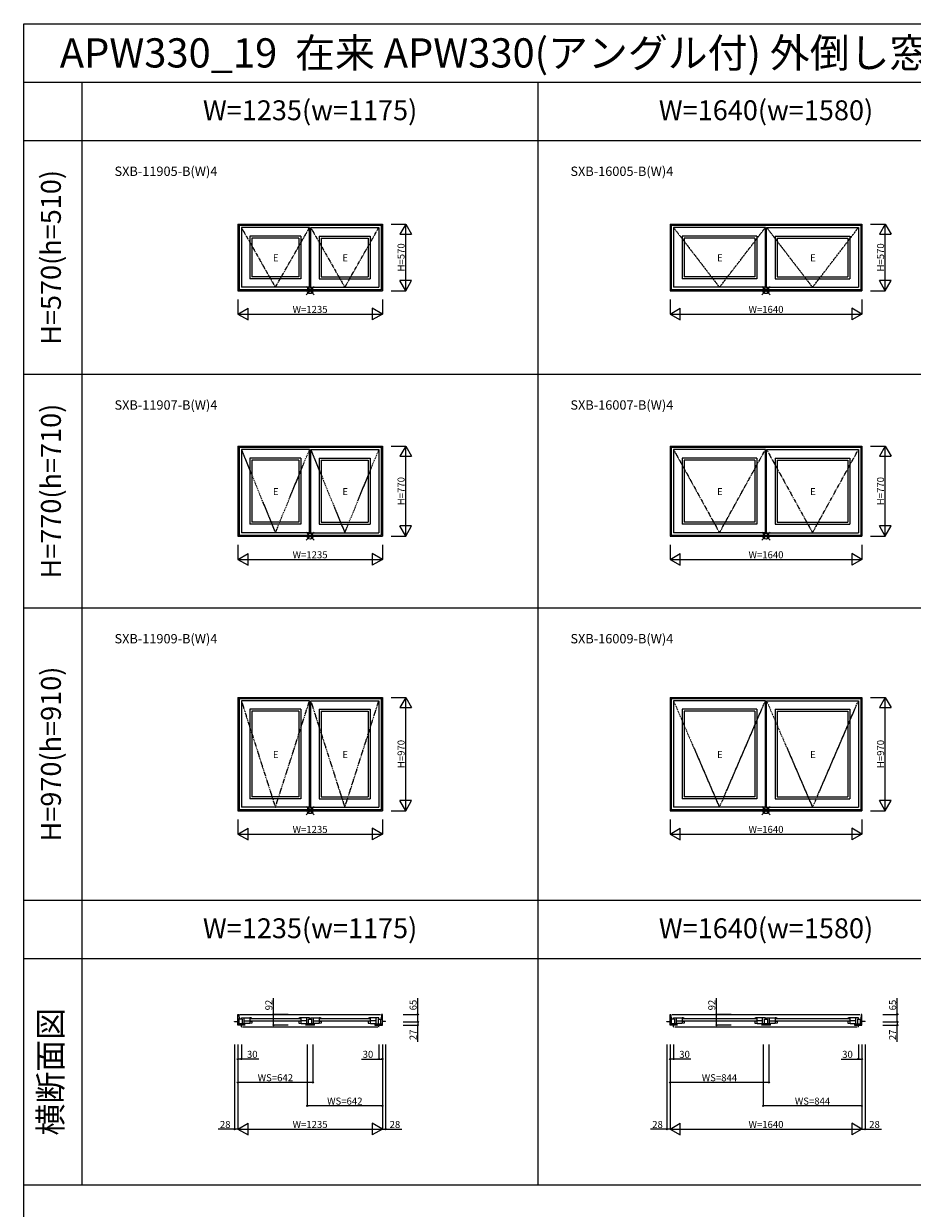
# Model space of a CAD drawing. Extents: x 0 to 27500, y 0 to 20000.
# Drawn here: x 0 to 7601, y 9862 to 20000 of the extents above; entities that cross this region are included whole.
import ezdxf
from ezdxf.enums import TextEntityAlignment as Align

# ---------------------------------------------------------------- set-up
doc = ezdxf.new("R2010")
doc.units = 0
doc.linetypes.add('PHANTOM', pattern=[15.5, 8, -1.5, 1.5, -1.5, 1.5, -1.5])
doc.layers.get('0').update_dxf_attribs({"linetype": 'CONTINUOUS'})
for name, color, linetype in [('YKK_A1', 4, 'CONTINUOUS'), ('YKK_B1', 4, 'CONTINUOUS'), ('YKK_F1', 7, 'CONTINUOUS'), ('YKK_IN', 1, 'CONTINUOUS'), ('YKK_N1', 2, 'CONTINUOUS')]:
    doc.layers.add(name, color=color, linetype=linetype)
doc.styles.add('EXTFONT', font='txt.shx', dxfattribs={"height": 60, "bigfont": 'EXTFONT'})

# ---------------------------------------------------------------- blocks, each defined once
blk = doc.blocks.new('_Small')
at = {"color": 0, "linetype": 'ByBlock', "lineweight": -2}
blk.add_circle((0, 0), 0.25, dxfattribs=at)

msp = doc.modelspace()

# ---------------------------------------------------------------- linework, layer by layer
at = {"layer": 'YKK_A1'}
for p, q in [((1832, 18285), (3068, 18285)), ((1832, 18285), (1832, 17715)), ((1839, 18278), (3061, 18278)), ((1839, 18278), (1839, 17722)), ((1842, 18276), (3058, 18276)), ((1842, 18276), (1842, 17724)), ((2445, 18256), (1862, 18256)), ((1862, 18256), (1862, 17744)), ((2445, 17744), (2445, 18256)), ((2455, 18256), (3038, 18256)), ((2455, 17744), (2455, 18256)), ((3038, 18256), (3038, 17744)), ((3058, 18276), (3058, 17724)), ((3061, 18278), (3061, 17722)), ((3068, 18285), (3068, 17715)), ((5530, 18285), (7170, 18285)), ((5530, 18285), (5530, 17715)), ((5537, 18278), (7163, 18278)), ((5537, 18278), (5537, 17722)), ((5539, 18276), (7161, 18276)), ((5539, 18276), (5539, 17724)), ((6345, 18256), (5559, 18256)), ((5559, 18256), (5559, 17744)), ((6345, 17744), (6345, 18256)), ((6355, 18256), (7141, 18256)), ((6355, 17744), (6355, 18256)), ((7141, 18256), (7141, 17744)), ((7161, 18276), (7161, 17724)), ((7163, 18278), (7163, 17722)), ((7170, 18285), (7170, 17715)), ((2372, 18183), (1934, 18183)), ((1934, 18183), (1934, 17817)), ((2355, 18166), (1951, 18166)), ((1951, 18166), (1951, 17834)), ((2355, 18166), (2355, 17834)), ((2372, 18183), (2372, 17817)), ((2528, 18183), (2965, 18183)), ((2528, 18183), (2528, 17817)), ((2545, 18166), (2948, 18166)), ((2545, 18166), (2545, 17834)), ((2948, 18166), (2948, 17834)), ((2965, 18183), (2965, 17817)), ((6272, 18183), (5632, 18183)), ((5632, 18183), (5632, 17817)), ((6255, 18166), (5649, 18166)), ((5649, 18166), (5649, 17834)), ((6255, 18166), (6255, 17834)), ((6272, 18183), (6272, 17817)), ((6428, 18183), (7068, 18183)), ((6428, 18183), (6428, 17817)), ((6445, 18166), (7051, 18166)), ((6445, 18166), (6445, 17834)), ((7051, 18166), (7051, 17834)), ((7068, 18183), (7068, 17817)), ((2445, 17744), (1862, 17744)), ((2372, 17817), (1934, 17817)), ((2355, 17834), (1951, 17834)), ((2455, 17744), (3038, 17744)), ((2528, 17817), (2965, 17817)), ((2545, 17834), (2948, 17834)), ((6345, 17744), (5559, 17744)), ((6272, 17817), (5632, 17817)), ((6255, 17834), (5649, 17834)), ((6355, 17744), (7141, 17744)), ((6428, 17817), (7068, 17817)), ((6445, 17834), (7051, 17834)), ((1832, 17715), (3068, 17715)), ((1839, 17722), (3061, 17722)), ((1842, 17724), (3058, 17724)), ((5530, 17715), (7170, 17715)), ((5537, 17722), (7163, 17722)), ((5539, 17724), (7161, 17724)), ((1832, 16385), (3068, 16385)), ((1832, 16385), (1832, 15615)), ((1839, 16378), (3061, 16378)), ((1839, 16378), (1839, 15622)), ((1842, 16376), (3058, 16376)), ((1842, 16376), (1842, 15624)), ((2445, 16356), (1862, 16356)), ((1862, 16356), (1862, 15644)), ((2445, 15644), (2445, 16356)), ((2455, 16356), (3038, 16356)), ((2455, 15644), (2455, 16356)), ((3038, 16356), (3038, 15644)), ((3058, 16376), (3058, 15624)), ((3061, 16378), (3061, 15622)), ((3068, 16385), (3068, 15615)), ((5530, 16385), (7170, 16385)), ((5530, 16385), (5530, 15615)), ((5537, 16378), (7163, 16378)), ((5537, 16378), (5537, 15622)), ((5539, 16376), (7161, 16376)), ((5539, 16376), (5539, 15624)), ((6345, 16356), (5559, 16356)), ((5559, 16356), (5559, 15644)), ((6345, 15644), (6345, 16356)), ((6355, 16356), (7141, 16356)), ((6355, 15644), (6355, 16356)), ((7141, 16356), (7141, 15644)), ((7161, 16376), (7161, 15624)), ((7163, 16378), (7163, 15622)), ((7170, 16385), (7170, 15615)), ((2372, 16283), (1934, 16283)), ((1934, 16283), (1934, 15717)), ((2355, 16266), (1951, 16266)), ((1951, 16266), (1951, 15734)), ((2355, 16266), (2355, 15734)), ((2372, 16283), (2372, 15717)), ((2528, 16283), (2965, 16283)), ((2528, 16283), (2528, 15717)), ((2545, 16266), (2948, 16266)), ((2545, 16266), (2545, 15734)), ((2948, 16266), (2948, 15734)), ((2965, 16283), (2965, 15717)), ((6272, 16283), (5632, 16283)), ((5632, 16283), (5632, 15717)), ((6255, 16266), (5649, 16266)), ((5649, 16266), (5649, 15734)), ((6255, 16266), (6255, 15734)), ((6272, 16283), (6272, 15717)), ((6428, 16283), (7068, 16283)), ((6428, 16283), (6428, 15717)), ((6445, 16266), (7051, 16266)), ((6445, 16266), (6445, 15734)), ((7051, 16266), (7051, 15734)), ((7068, 16283), (7068, 15717)), ((2372, 15717), (1934, 15717)), ((2355, 15734), (1951, 15734)), ((2528, 15717), (2965, 15717)), ((2545, 15734), (2948, 15734)), ((6272, 15717), (5632, 15717)), ((6255, 15734), (5649, 15734)), ((6428, 15717), (7068, 15717)), ((6445, 15734), (7051, 15734)), ((1832, 15615), (3068, 15615)), ((1839, 15622), (3061, 15622)), ((1842, 15624), (3058, 15624)), ((2445, 15644), (1862, 15644)), ((2455, 15644), (3038, 15644)), ((5530, 15615), (7170, 15615)), ((5537, 15622), (7163, 15622)), ((5539, 15624), (7161, 15624)), ((6345, 15644), (5559, 15644)), ((6355, 15644), (7141, 15644)), ((1832, 14235), (3068, 14235)), ((1832, 14235), (1832, 13265)), ((1839, 14228), (3061, 14228)), ((1839, 14228), (1839, 13272)), ((1842, 14226), (3058, 14226)), ((1842, 14226), (1842, 13274)), ((2445, 14206), (1862, 14206)), ((1862, 14206), (1862, 13294)), ((2445, 13294), (2445, 14206)), ((2455, 14206), (3038, 14206)), ((2455, 13294), (2455, 14206)), ((3038, 14206), (3038, 13294)), ((3058, 14226), (3058, 13274)), ((3061, 14228), (3061, 13272)), ((3068, 14235), (3068, 13265)), ((5530, 14235), (7170, 14235)), ((5530, 14235), (5530, 13265)), ((5537, 14228), (7163, 14228)), ((5537, 14228), (5537, 13272)), ((5539, 14226), (7161, 14226)), ((5539, 14226), (5539, 13274)), ((6345, 14206), (5559, 14206)), ((5559, 14206), (5559, 13294)), ((6345, 13294), (6345, 14206)), ((6355, 14206), (7141, 14206)), ((6355, 13294), (6355, 14206)), ((7141, 14206), (7141, 13294)), ((7161, 14226), (7161, 13274)), ((7163, 14228), (7163, 13272)), ((7170, 14235), (7170, 13265)), ((2372, 14133), (1934, 14133)), ((1934, 14133), (1934, 13367)), ((2355, 14116), (1951, 14116)), ((1951, 14116), (1951, 13384)), ((2355, 14116), (2355, 13384)), ((2372, 14133), (2372, 13367)), ((2528, 14133), (2965, 14133)), ((2528, 14133), (2528, 13367)), ((2545, 14116), (2948, 14116)), ((2545, 14116), (2545, 13384)), ((2948, 14116), (2948, 13384)), ((2965, 14133), (2965, 13367)), ((6272, 14133), (5632, 14133)), ((5632, 14133), (5632, 13367)), ((6255, 14116), (5649, 14116)), ((5649, 14116), (5649, 13384)), ((6255, 14116), (6255, 13384)), ((6272, 14133), (6272, 13367)), ((6428, 14133), (7068, 14133)), ((6428, 14133), (6428, 13367)), ((6445, 14116), (7051, 14116)), ((6445, 14116), (6445, 13384)), ((7051, 14116), (7051, 13384)), ((7068, 14133), (7068, 13367)), ((2355, 13384), (1951, 13384)), ((2545, 13384), (2948, 13384)), ((6255, 13384), (5649, 13384)), ((6445, 13384), (7051, 13384)), ((2445, 13294), (1862, 13294)), ((2372, 13367), (1934, 13367)), ((2455, 13294), (3038, 13294)), ((2528, 13367), (2965, 13367)), ((6345, 13294), (5559, 13294)), ((6272, 13367), (5632, 13367)), ((6355, 13294), (7141, 13294)), ((6428, 13367), (7068, 13367)), ((1832, 13265), (3068, 13265)), ((1839, 13272), (3061, 13272)), ((1842, 13274), (3058, 13274)), ((5530, 13265), (7170, 13265)), ((5537, 13272), (7163, 13272)), ((5539, 13274), (7161, 13274))]:
    msp.add_line(p, q, dxfattribs=at)
at = {"layer": 'YKK_A1', "linetype": 'PHANTOM'}
for p, q in [((1862, 18256), (2153, 17744)), ((2153, 17744), (2445, 18256)), ((2455, 18256), (2747, 17744)), ((2747, 17744), (3038, 18256)), ((5559, 18256), (5952, 17744)), ((5952, 17744), (6345, 18256)), ((6355, 18256), (6748, 17744)), ((6748, 17744), (7141, 18256)), ((1862, 16356), (2153, 15644)), ((2153, 15644), (2445, 16356)), ((2455, 16356), (2747, 15644)), ((2747, 15644), (3038, 16356)), ((5559, 16356), (5952, 15644)), ((5952, 15644), (6345, 16356)), ((6355, 16356), (6748, 15644)), ((6748, 15644), (7141, 16356)), ((1862, 14206), (2153, 13294)), ((2153, 13294), (2445, 14206)), ((2455, 14206), (2747, 13294)), ((2747, 13294), (3038, 14206)), ((5559, 14206), (5952, 13294)), ((5952, 13294), (6345, 14206)), ((6355, 14206), (6748, 13294)), ((6748, 13294), (7141, 14206))]:
    msp.add_line(p, q, dxfattribs=at)
at = {"layer": 'YKK_B1'}
for p, q in [((1804, 11457), (1804, 11460)), ((1804, 11460), (1832, 11460)), ((1832, 11430), (1832, 11522)), ((1832, 11522), (1839, 11522)), ((1869, 11480), (1832, 11480)), ((1839, 11522), (1842, 11480)), ((1844, 11440), (1844, 11480)), ((1849, 11522), (3051, 11522)), ((1862, 11483), (1862, 11492)), ((1862, 11492), (1934, 11492)), ((1869, 11480), (1869, 11430)), ((1886, 11444), (1886, 11492)), ((1886, 11466), (1934, 11466)), ((1934, 11492), (1934, 11444)), ((1934, 11463), (1951, 11463)), ((1939, 11486), (2368, 11486)), ((2368, 11464), (1939, 11464)), ((1951, 11486), (1951, 11489)), ((1951, 11463), (1951, 11447)), ((2355, 11486), (2355, 11489)), ((2372, 11463), (2355, 11463)), ((2355, 11463), (2355, 11447)), ((2445, 11492), (2372, 11492)), ((2372, 11492), (2372, 11444)), ((2421, 11466), (2372, 11466)), ((2421, 11444), (2421, 11492)), ((2437, 11430), (2437, 11480)), ((2437, 11480), (2463, 11480)), ((2445, 11483), (2445, 11492)), ((2455, 11483), (2455, 11492)), ((2455, 11492), (2528, 11492)), ((2463, 11480), (2463, 11430)), ((2479, 11444), (2479, 11492)), ((2479, 11466), (2528, 11466)), ((2528, 11492), (2528, 11444)), ((2528, 11463), (2545, 11463)), ((2532, 11486), (2961, 11486)), ((2961, 11464), (2532, 11464)), ((2545, 11486), (2545, 11489)), ((2545, 11463), (2545, 11447)), ((2965, 11463), (2948, 11463)), ((2948, 11463), (2948, 11447)), ((2948, 11486), (2948, 11489)), ((3038, 11492), (2965, 11492)), ((2965, 11492), (2965, 11444)), ((3014, 11466), (2965, 11466)), ((3014, 11444), (3014, 11492)), ((3031, 11480), (3068, 11480)), ((3031, 11480), (3031, 11430)), ((3038, 11483), (3038, 11492)), ((3056, 11440), (3056, 11480)), ((3061, 11522), (3058, 11480)), ((3068, 11522), (3061, 11522)), ((3068, 11430), (3068, 11522)), ((3096, 11460), (3068, 11460)), ((3096, 11457), (3096, 11460)), ((5502, 11457), (5502, 11460)), ((5502, 11460), (5530, 11460)), ((5530, 11430), (5530, 11522)), ((5530, 11522), (5537, 11522)), ((5567, 11480), (5530, 11480)), ((5537, 11522), (5539, 11480)), ((5542, 11440), (5542, 11480)), ((5547, 11522), (7153, 11522)), ((5559, 11483), (5559, 11492)), ((5559, 11492), (5632, 11492)), ((5567, 11480), (5567, 11430)), ((5583, 11444), (5583, 11492)), ((5583, 11466), (5632, 11466)), ((5632, 11492), (5632, 11444)), ((5632, 11463), (5649, 11463)), ((5636, 11486), (6268, 11486)), ((6268, 11464), (5636, 11464)), ((5649, 11486), (5649, 11489)), ((5649, 11463), (5649, 11447)), ((6255, 11486), (6255, 11489)), ((6272, 11463), (6255, 11463)), ((6255, 11463), (6255, 11447)), ((6345, 11492), (6272, 11492)), ((6272, 11492), (6272, 11444)), ((6321, 11466), (6272, 11466)), ((6321, 11444), (6321, 11492)), ((6337, 11430), (6337, 11480)), ((6337, 11480), (6363, 11480)), ((6345, 11483), (6345, 11492)), ((6355, 11483), (6355, 11492)), ((6355, 11492), (6428, 11492)), ((6363, 11480), (6363, 11430)), ((6379, 11444), (6379, 11492)), ((6379, 11466), (6428, 11466)), ((6428, 11492), (6428, 11444)), ((6428, 11463), (6445, 11463)), ((6432, 11486), (7064, 11486)), ((7064, 11464), (6432, 11464)), ((6445, 11486), (6445, 11489)), ((6445, 11463), (6445, 11447)), ((7051, 11486), (7051, 11489)), ((7068, 11463), (7051, 11463)), ((7051, 11463), (7051, 11447)), ((7141, 11492), (7068, 11492)), ((7068, 11492), (7068, 11444)), ((7117, 11466), (7068, 11466)), ((7117, 11444), (7117, 11492)), ((7133, 11480), (7170, 11480)), ((7133, 11480), (7133, 11430)), ((7141, 11483), (7141, 11492)), ((7158, 11440), (7158, 11480)), ((7163, 11522), (7161, 11480)), ((7170, 11522), (7163, 11522)), ((7170, 11430), (7170, 11522)), ((7198, 11460), (7170, 11460)), ((7198, 11457), (7198, 11460)), ((1893, 11440), (1832, 11440)), ((1895, 11430), (1832, 11430)), ((1860, 11415), (1862, 11415)), ((1862, 11415), (1862, 11430)), ((1872, 11415), (3028, 11415)), ((1933, 11444), (1886, 11444)), ((1893, 11430), (1893, 11440)), ((1951, 11447), (1933, 11444)), ((2355, 11447), (2373, 11444)), ((2373, 11444), (2421, 11444)), ((2489, 11430), (2411, 11430)), ((2487, 11440), (2413, 11440)), ((2413, 11440), (2413, 11430)), ((2527, 11444), (2479, 11444)), ((2487, 11430), (2487, 11440)), ((2545, 11447), (2527, 11444)), ((2948, 11447), (2967, 11444)), ((2967, 11444), (3014, 11444)), ((3005, 11430), (3068, 11430)), ((3007, 11430), (3007, 11440)), ((3007, 11440), (3068, 11440)), ((3038, 11415), (3038, 11430)), ((3040, 11415), (3038, 11415)), ((5591, 11440), (5530, 11440)), ((5593, 11430), (5530, 11430)), ((5557, 11415), (5560, 11415)), ((5560, 11415), (5560, 11430)), ((5570, 11415), (7130, 11415)), ((5631, 11444), (5583, 11444)), ((5591, 11430), (5591, 11440)), ((5649, 11447), (5631, 11444)), ((6255, 11447), (6273, 11444)), ((6273, 11444), (6321, 11444)), ((6389, 11430), (6311, 11430)), ((6387, 11440), (6313, 11440)), ((6313, 11440), (6313, 11430)), ((6427, 11444), (6379, 11444)), ((6387, 11430), (6387, 11440)), ((6445, 11447), (6427, 11444)), ((7051, 11447), (7069, 11444)), ((7069, 11444), (7117, 11444)), ((7107, 11430), (7170, 11430)), ((7109, 11430), (7109, 11440)), ((7109, 11440), (7170, 11440)), ((7140, 11415), (7140, 11430)), ((7143, 11415), (7140, 11415))]:
    msp.add_line(p, q, dxfattribs=at)
at = {"layer": 'YKK_B1', "linetype": 'ByBlock', "lineweight": -2, "ltscale": 0.5}
for p, q in [((1934, 11492), (1935, 11492)), ((2372, 11492), (2371, 11492)), ((2528, 11492), (2529, 11492)), ((2965, 11492), (2965, 11492)), ((5632, 11492), (5633, 11492)), ((6272, 11492), (6271, 11492)), ((6428, 11492), (6429, 11492)), ((7068, 11492), (7067, 11492))]:
    msp.add_line(p, q, dxfattribs=at)
for centre, start, end in [((1935, 11446), 69.6456, 90), ((2371, 11446), 90, 110.3544), ((2529, 11446), 69.6456, 90), ((2965, 11446), 90, 110.3544), ((5633, 11446), 69.6456, 90), ((6271, 11446), 90, 110.3544), ((6429, 11446), 69.6456, 90), ((7067, 11446), 90, 110.3544)]:
    msp.add_arc(centre, 46, start, end, dxfattribs=at)
at = {"layer": 'YKK_F1', "color": 7}
for p, q in [((0, 20000), (27500, 20000)), ((0, 0), (0, 20000)), ((0, 19500), (23100, 19500)), ((500, 10062), (500, 19500)), ((4400, 10062), (4400, 19500)), ((0, 19000), (23100, 19000)), ((0, 17000), (23100, 17000)), ((0, 15000), (23100, 15000)), ((0, 12500), (23100, 12500)), ((0, 12000), (23100, 12000)), ((0, 10062), (23100, 10062))]:
    msp.add_line(p, q, dxfattribs=at)
at = {"layer": 'YKK_IN', "linetype": 'Continuous'}
for p, q in [((2415, 17680), (2485, 17750)), ((2415, 17750), (2485, 17680)), ((6315, 17680), (6385, 17750)), ((6315, 17750), (6385, 17680)), ((2415, 15580), (2485, 15650)), ((2415, 15650), (2485, 15580)), ((6315, 15580), (6385, 15650)), ((6315, 15650), (6385, 15580)), ((2415, 13230), (2485, 13300)), ((2415, 13300), (2485, 13230)), ((6315, 13230), (6385, 13300)), ((6315, 13300), (6385, 13230))]:
    msp.add_line(p, q, dxfattribs=at)
for centre in [(2450, 17715), (6350, 17715), (2450, 15615), (6350, 15615), (2450, 13265), (6350, 13265)]:
    msp.add_circle(centre, 25, dxfattribs=at)
at = {"layer": 'YKK_N1'}
for p, q in [((3143, 18285), (3268, 18285)), ((3268, 18285), (3218, 18198)), ((3268, 17715), (3268, 18285)), ((3268, 18285), (3318, 18198)), ((7245, 18285), (7370, 18285)), ((7370, 18285), (7320, 18198)), ((7370, 17715), (7370, 18285)), ((7370, 18285), (7420, 18198)), ((3218, 18198), (3318, 18198)), ((7320, 18198), (7420, 18198)), ((3268, 17715), (3218, 17802)), ((3318, 17802), (3218, 17802)), ((3268, 17715), (3318, 17802)), ((7370, 17715), (7320, 17802)), ((7420, 17802), (7320, 17802)), ((7370, 17715), (7420, 17802)), ((1832, 17640), (1832, 17515)), ((3068, 17640), (3068, 17515)), ((3143, 17715), (3268, 17715)), ((5530, 17640), (5530, 17515)), ((7170, 17640), (7170, 17515)), ((7245, 17715), (7370, 17715)), ((1832, 17515), (1919, 17565)), ((1919, 17465), (1919, 17565)), ((3068, 17515), (2981, 17565)), ((2981, 17565), (2981, 17465)), ((5530, 17515), (5617, 17565)), ((5617, 17465), (5617, 17565)), ((7170, 17515), (7083, 17565)), ((7083, 17565), (7083, 17465)), ((1832, 17515), (3068, 17515)), ((1832, 17515), (1919, 17465)), ((3068, 17515), (2981, 17465)), ((5530, 17515), (7170, 17515)), ((5530, 17515), (5617, 17465)), ((7170, 17515), (7083, 17465)), ((3143, 16385), (3268, 16385)), ((3268, 16385), (3218, 16298)), ((3268, 15615), (3268, 16385)), ((3268, 16385), (3318, 16298)), ((7245, 16385), (7370, 16385)), ((7370, 16385), (7320, 16298)), ((7370, 15615), (7370, 16385)), ((7370, 16385), (7420, 16298)), ((3218, 16298), (3318, 16298)), ((7320, 16298), (7420, 16298)), ((3143, 15615), (3268, 15615)), ((3268, 15615), (3218, 15702)), ((3318, 15702), (3218, 15702)), ((3268, 15615), (3318, 15702)), ((7245, 15615), (7370, 15615)), ((7370, 15615), (7320, 15702)), ((7420, 15702), (7320, 15702)), ((7370, 15615), (7420, 15702)), ((1832, 15540), (1832, 15415)), ((3068, 15540), (3068, 15415)), ((5530, 15540), (5530, 15415)), ((7170, 15540), (7170, 15415)), ((1832, 15415), (1919, 15465)), ((1832, 15415), (3068, 15415)), ((1832, 15415), (1919, 15365)), ((1919, 15365), (1919, 15465)), ((3068, 15415), (2981, 15465)), ((2981, 15465), (2981, 15365)), ((3068, 15415), (2981, 15365)), ((5530, 15415), (5617, 15465)), ((5530, 15415), (7170, 15415)), ((5530, 15415), (5617, 15365)), ((5617, 15365), (5617, 15465)), ((7170, 15415), (7083, 15465)), ((7083, 15465), (7083, 15365)), ((7170, 15415), (7083, 15365)), ((3143, 14235), (3268, 14235)), ((3268, 14235), (3218, 14148)), ((3268, 13265), (3268, 14235)), ((3268, 14235), (3318, 14148)), ((7245, 14235), (7370, 14235)), ((7370, 14235), (7320, 14148)), ((7370, 13265), (7370, 14235)), ((7370, 14235), (7420, 14148)), ((3218, 14148), (3318, 14148)), ((7320, 14148), (7420, 14148)), ((3268, 13265), (3218, 13352)), ((3318, 13352), (3218, 13352)), ((3268, 13265), (3318, 13352)), ((7370, 13265), (7320, 13352)), ((7420, 13352), (7320, 13352)), ((7370, 13265), (7420, 13352)), ((1832, 13190), (1832, 13065)), ((3068, 13190), (3068, 13065)), ((3143, 13265), (3268, 13265)), ((5530, 13190), (5530, 13065)), ((7170, 13190), (7170, 13065)), ((7245, 13265), (7370, 13265)), ((1832, 13065), (1919, 13115)), ((1919, 13015), (1919, 13115)), ((3068, 13065), (2981, 13115)), ((2981, 13115), (2981, 13015)), ((5530, 13065), (5617, 13115)), ((5617, 13015), (5617, 13115)), ((7170, 13065), (7083, 13115)), ((7083, 13115), (7083, 13015)), ((1832, 13065), (3068, 13065)), ((1832, 13065), (1919, 13015)), ((3068, 13065), (2981, 13015)), ((5530, 13065), (7170, 13065)), ((5530, 13065), (5617, 13015)), ((7170, 13065), (7083, 13015)), ((2137, 11522), (2137, 11662)), ((3371, 11522), (3371, 11662)), ((5926, 11522), (5926, 11662)), ((7473, 11522), (7473, 11662)), ((2262, 11522), (2137, 11522)), ((2137, 11430), (2137, 11522)), ((3246, 11522), (3371, 11522)), ((3246, 11457), (3371, 11457)), ((3371, 11457), (3371, 11522)), ((3371, 11457), (3371, 11430)), ((6051, 11522), (5926, 11522)), ((5926, 11430), (5926, 11522)), ((7348, 11522), (7473, 11522)), ((7348, 11457), (7473, 11457)), ((7473, 11457), (7473, 11522)), ((7473, 11457), (7473, 11430)), ((2262, 11430), (2137, 11430)), ((3246, 11430), (3371, 11430)), ((3371, 11287), (3371, 11430)), ((6051, 11430), (5926, 11430)), ((7348, 11430), (7473, 11430)), ((7473, 11287), (7473, 11430)), ((1804, 11265), (1804, 10540)), ((1832, 11265), (1832, 10540)), ((1862, 11265), (1862, 11140)), ((2426, 11265), (2426, 10740)), ((2474, 11265), (2474, 10940)), ((3038, 11265), (3038, 11140)), ((3068, 11265), (3068, 10540)), ((3096, 11265), (3096, 10540)), ((5502, 11265), (5502, 10540)), ((5530, 11265), (5530, 10540)), ((5560, 11265), (5560, 11140)), ((6326, 11265), (6326, 10740)), ((6374, 11265), (6374, 10940)), ((7140, 11265), (7140, 11140)), ((7170, 11265), (7170, 10540)), ((7198, 11265), (7198, 10540)), ((1862, 11140), (1832, 11140)), ((2010, 11140), (1862, 11140)), ((2890, 11140), (3038, 11140)), ((3038, 11140), (3068, 11140)), ((5560, 11140), (5530, 11140)), ((5708, 11140), (5560, 11140)), ((6992, 11140), (7140, 11140)), ((7140, 11140), (7170, 11140)), ((2474, 10940), (1832, 10940)), ((6374, 10940), (5530, 10940)), ((3068, 10740), (2426, 10740)), ((7170, 10740), (6326, 10740)), ((1832, 10540), (1919, 10590)), ((1919, 10490), (1919, 10590)), ((3068, 10540), (2981, 10590)), ((2981, 10590), (2981, 10490)), ((5530, 10540), (5617, 10590)), ((5617, 10490), (5617, 10590)), ((7170, 10540), (7083, 10590)), ((7083, 10590), (7083, 10490)), ((1804, 10540), (1664, 10540)), ((1832, 10540), (1804, 10540)), ((1832, 10540), (3068, 10540)), ((1832, 10540), (1919, 10490)), ((3068, 10540), (2981, 10490)), ((3068, 10540), (3096, 10540)), ((3096, 10540), (3236, 10540)), ((5502, 10540), (5362, 10540)), ((5530, 10540), (5502, 10540)), ((5530, 10540), (7170, 10540)), ((5530, 10540), (5617, 10490)), ((7170, 10540), (7083, 10490)), ((7170, 10540), (7198, 10540)), ((7198, 10540), (7338, 10540))]:
    msp.add_line(p, q, dxfattribs=at)

# ---------------------------------------------------------------- block references
at = {"layer": 'YKK_N1', "xscale": 20, "yscale": 20, "zscale": 20}
for p, rotation in [((2137, 11522), 90), ((3371, 11522), 90), ((3371, 11457), 270), ((5926, 11522), 90), ((7473, 11522), 90), ((7473, 11457), 270), ((2137, 11430), 270), ((3371, 11430), 270), ((5926, 11430), 270), ((7473, 11430), 270), ((1832, 11140), 180), ((3038, 11140), 180), ((5530, 11140), 180), ((7140, 11140), 180), ((1832, 10940), 180), ((5530, 10940), 180), ((2426, 10740), 180), ((6326, 10740), 180), ((1804, 10540), 180), ((5502, 10540), 180)]:
    msp.add_blockref('_Small', p, dxfattribs=dict(at, rotation=rotation))
for p in [(1862, 11140), (3068, 11140), (5560, 11140), (7170, 11140), (2474, 10940), (6374, 10940), (3068, 10740), (7170, 10740), (3096, 10540), (7198, 10540)]:
    msp.add_blockref('_Small', p, dxfattribs=at)

# ---------------------------------------------------------------- texts
at = {"style": 'EXTFONT'}
for s, height, p in [('APW330_19  在来 APW330(アングル付) 外倒し窓 2・3連窓', 250, (309, 19625)), ('SXB-11905-B(W)4', 80, (777, 18697)), ('SXB-16005-B(W)4', 80, (4677, 18697)), ('SXB-11907-B(W)4', 80, (777, 16697)), ('SXB-16007-B(W)4', 80, (4677, 16697)), ('SXB-11909-B(W)4', 80, (777, 14697)), ('SXB-16009-B(W)4', 80, (4677, 14697))]:
    msp.add_text(s, height=height, dxfattribs=at).set_placement(p)
at = {"color": 3, "style": 'EXTFONT'}
for s, p in [('W=1235(w=1175)', (2450, 19237)), ('W=1640(w=1580)', (6350, 19237)), ('W=1235(w=1175)', (2450, 12237)), ('W=1640(w=1580)', (6350, 12237))]:
    msp.add_text(s, height=170, dxfattribs=at).set_placement(p, align=Align.MIDDLE)
for s, height, p in [('H=570(h=510)', 170, (255, 18000)), ('H=770(h=710)', 170, (255, 16000)), ('H=970(h=910)', 170, (255, 13750)), ('横断面図', 200, (255, 11031))]:
    msp.add_text(s, height=height, rotation=90, dxfattribs=at).set_placement(p, align=Align.MIDDLE)
at = {"layer": 'YKK_A1', "linetype": 'Continuous'}
for p in [(2156, 17988), (2750, 17988), (5955, 17988), (6751, 17988), (2156, 15988), (2750, 15988), (5955, 15988), (6751, 15988), (2156, 13738), (2750, 13738), (5955, 13738), (6751, 13738)]:
    msp.add_text('E', height=60, rotation=0, dxfattribs=at).set_placement(p, align=Align.MIDDLE)
at = {"layer": 'YKK_N1', "char_height": 60, "attachment_point": 5, "rotation": 90}
for s, insert in [('\\A1;H=570', (3228, 18000)), ('\\A1;H=570', (7330, 18000)), ('\\A1;H=770', (3228, 16000)), ('\\A1;H=770', (7330, 16000)), ('\\A1;H=970', (3228, 13750)), ('\\A1;H=970', (7330, 13750)), ('\\A1;92', (2097, 11602)), ('\\A1;65', (3331, 11602)), ('\\A1;92', (5886, 11602)), ('\\A1;65', (7433, 11602)), ('\\A1;27', (3331, 11347)), ('\\A1;27', (7433, 11347))]:
    msp.add_mtext(s, dxfattribs=dict(at, insert=insert))
at = {"layer": 'YKK_N1', "char_height": 60, "attachment_point": 5}
for s, insert in [('\\A1;W=1235', (2450, 17555)), ('\\A1;W=1640', (6350, 17555)), ('\\A1;W=1235', (2450, 15455)), ('\\A1;W=1640', (6350, 15455)), ('\\A1;W=1235', (2450, 13105)), ('\\A1;W=1640', (6350, 13105)), ('\\A1;30', (1955, 11180)), ('\\A1;30', (2945, 11180)), ('\\A1;30', (5653, 11180)), ('\\A1;30', (7047, 11180)), ('\\A1;WS=642', (2153, 10980)), ('\\A1;WS=844', (5952, 10980)), ('\\A1;WS=642', (2747, 10780)), ('\\A1;WS=844', (6748, 10780)), ('\\A1;28', (1724, 10580)), ('\\A1;W=1235', (2450, 10580)), ('\\A1;28', (3176, 10580)), ('\\A1;28', (5422, 10580)), ('\\A1;W=1640', (6350, 10580)), ('\\A1;28', (7278, 10580))]:
    msp.add_mtext(s, dxfattribs=dict(at, insert=insert))

doc.saveas('drawing.dxf')
